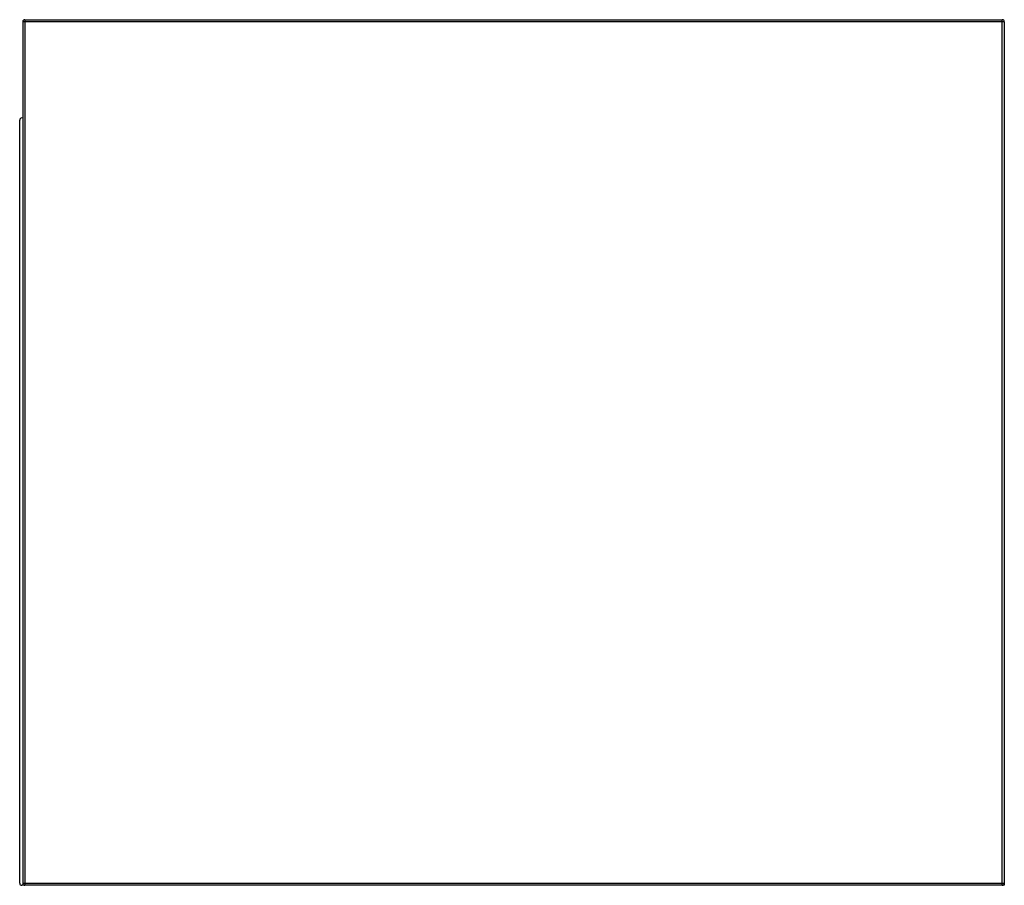
# Paper-space layout '_Right' of a CAD drawing. Units: inches. Extents: x -8.9 to 9, y 0 to 15.7.
import ezdxf

# ---------------------------------------------------------------- set-up
doc = ezdxf.new("R2010")
doc.units = ezdxf.units.IN
doc.header["$MEASUREMENT"] = 0

psp = doc.layouts.new('_Right')

# ---------------------------------------------------------------- linework, layer by layer
at = {"color": 7, "linetype": 'Continuous', "lineweight": 25}
for p, q in [((-8.862, 15.709), (-8.862, 0.039)), ((8.996, 15.709), (-8.862, 15.709)), ((-8.822, 15.748), (8.957, 15.748)), ((-8.822, 15.748), (-8.822, 0)), ((8.957, 0), (8.957, 15.748)), ((8.996, 15.709), (8.996, 0)), ((-8.917, 0.039), (-8.917, 13.921)), ((8.996, 0), (-8.878, 0)), ((-8.862, 0.039), (8.996, 0.039))]:
    psp.add_line(p, q, dxfattribs=at)
at = {"color": 8, "linetype": 'Continuous', "lineweight": 25}
psp.add_line((-8.85, 0.012), (-8.85, 0), dxfattribs=at)
at = {"color": 7, "linetype": 'Continuous', "lineweight": 25}
for centre, start, end in [((-8.822, 15.709), 90, 180), ((8.957, 15.709), 0, 90), ((-8.878, 13.921), 65.5302, 180), ((-8.878, 0.039), 180, 270), ((-8.822, 0.039), 180, 270), ((8.957, 0.039), 270, 0)]:
    psp.add_arc(centre, 0.0394, start, end, dxfattribs=at)

doc.saveas('drawing.dxf')
